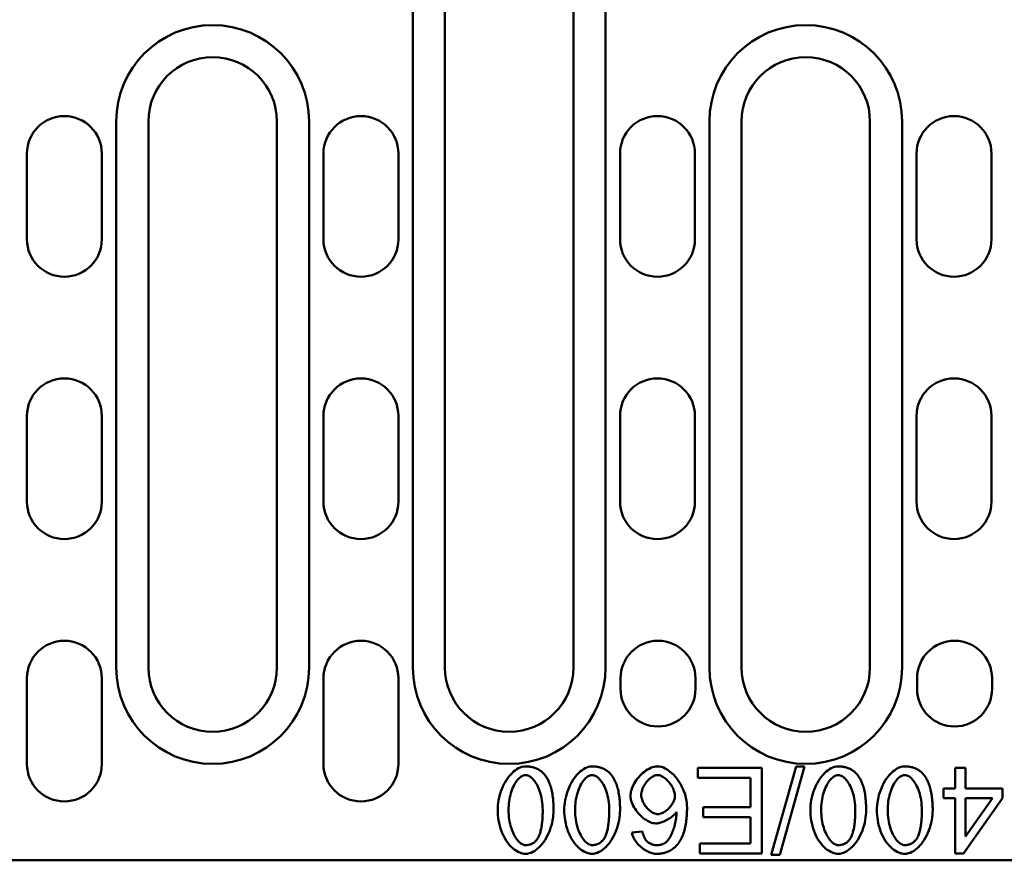
# Model space of a CAD drawing. Units: millimetres. Extents: x 99026 to 104153, y -1772 to 1700.
# Drawn here: x 101706 to 101798, y 1116 to 1194 of the extents above; entities that cross this region are included whole.
import ezdxf

# ---------------------------------------------------------------- set-up
doc = ezdxf.new("R2010")
doc.units = ezdxf.units.MM
doc.header["$LTSCALE"] = 2.5
doc.layers.add('DUENN', color=10, linetype='Continuous')
doc.layers.add('DUENN-18', color=10, linetype='Continuous')
doc.layers.add('SICHTBAR', color=10, linetype='Continuous', lineweight=25)

msp = doc.modelspace()

# ---------------------------------------------------------------- linework, layer by layer
at = {"layer": 'DUENN', "linetype": 'Continuous', "lineweight": 50}
for p, q in [((101742.5899, 1133.9267), (101742.5899, 1197.9267)), ((101760.5899, 1197.9267), (101760.5899, 1133.9267)), ((101714.8899, 1133.9267), (101714.8899, 1184.9267)), ((101732.8899, 1184.9267), (101732.8899, 1133.9267)), ((101770.2899, 1133.9267), (101770.2899, 1184.9267)), ((101788.2899, 1184.9267), (101788.2899, 1133.9267))]:
    msp.add_line(p, q, dxfattribs=at).dxf.unprotected_set("ltscale", 0)
for centre, start, end in [((101723.8899, 1184.9267), 0, 180), ((101779.2899, 1184.9267), 0, 180), ((101723.8899, 1133.9267), 180, 0), ((101751.5899, 1133.9267), 180, 0), ((101779.2899, 1133.9267), 180, 0)]:
    msp.add_arc(centre, 9, start, end, dxfattribs=at).dxf.unprotected_set("ltscale", 0)
at = {"layer": 'DUENN-18', "linetype": 'Continuous', "lineweight": 50}
for p, q in [((101769.2179, 1124.5609), (101769.2179, 1123.6158)), ((101775.1935, 1124.5609), (101769.2179, 1124.5609)), ((101775.1935, 1116.5609), (101775.1935, 1124.5609)), ((101778.3887, 1124.695), (101776.0716, 1116.4267)), ((101776.8643, 1116.4267), (101779.1814, 1124.695)), ((101779.1814, 1124.695), (101778.3887, 1124.695)), ((101793.2301, 1124.5609), (101793.2301, 1122.6462)), ((101794.2118, 1124.5609), (101793.2301, 1124.5609)), ((101794.2118, 1122.6462), (101794.2118, 1124.5609)), ((101769.2179, 1123.6158), (101774.1326, 1123.6158)), ((101774.1326, 1123.6158), (101774.1326, 1120.8962)), ((101792.1509, 1122.6462), (101792.1509, 1121.7438)), ((101793.2301, 1122.6462), (101792.1509, 1122.6462)), ((101797.6814, 1122.6462), (101794.2118, 1122.6462)), ((101797.6814, 1121.7438), (101797.6814, 1122.6462)), ((101792.1509, 1121.7438), (101793.2301, 1121.7438)), ((101793.2301, 1121.7438), (101793.2301, 1116.5609)), ((101794.035, 1116.5609), (101797.6814, 1121.7438)), ((101794.2118, 1118.1341), (101794.2118, 1121.7438)), ((101796.7179, 1121.7438), (101794.2118, 1118.1341)), ((101794.2118, 1121.7438), (101796.7179, 1121.7438)), ((101769.6996, 1120.8962), (101769.6996, 1119.9511)), ((101774.1326, 1120.8962), (101769.6996, 1120.8962)), ((101769.6996, 1119.9511), (101774.1326, 1119.9511)), ((101774.1326, 1119.9511), (101774.1326, 1117.506)), ((101764.0289, 1118.6036), (101763.0533, 1118.5243)), ((101769.4009, 1117.506), (101769.4009, 1116.5609)), ((101774.1326, 1117.506), (101769.4009, 1117.506)), ((101769.4009, 1116.5609), (101775.1935, 1116.5609)), ((101793.2301, 1116.5609), (101794.035, 1116.5609)), ((101776.0716, 1116.4267), (101776.8643, 1116.4267))]:
    msp.add_line(p, q, dxfattribs=at).dxf.unprotected_set("ltscale", 0)
for points in [[(101753.1204, 1124.695), (101752.9481, 1124.6819), (101752.7789, 1124.6454), (101752.6148, 1124.5893), (101752.4569, 1124.5168), (101752.3042, 1124.4298), (101752.1522, 1124.3262), (101752.0013, 1124.206), (101751.8522, 1124.0693), (101751.7059, 1123.9163), (101751.5645, 1123.7488), (101751.4297, 1123.5687), (101751.3019, 1123.3767), (101751.1817, 1123.1736), (101751.0697, 1122.9601), (101750.9663, 1122.7371), (101750.872, 1122.5053), (101750.7879, 1122.2671), (101750.7154, 1122.027), (101750.6542, 1121.7864), (101750.6044, 1121.5463), (101750.5659, 1121.3081), (101750.5385, 1121.0728), (101750.5221, 1120.8416), (101750.5167, 1120.6158)], [(101751.5289, 1120.6158), (101751.5321, 1120.8169), (101751.5419, 1121.0181), (101751.5585, 1121.2188), (101751.582, 1121.4187), (101751.6126, 1121.6173), (101751.6505, 1121.8143), (101751.6959, 1122.0094), (101751.7486, 1122.2009), (101751.8073, 1122.384), (101751.8714, 1122.558), (101751.9402, 1122.7226), (101752.0134, 1122.8776), (101752.0904, 1123.0226), (101752.1707, 1123.1575), (101752.2539, 1123.2818), (101752.3395, 1123.3954), (101752.4268, 1123.498), (101752.5154, 1123.5893), (101752.605, 1123.669), (101752.6966, 1123.7382), (101752.7949, 1123.7985), (101752.8989, 1123.8465), (101753.0078, 1123.8785), (101753.1204, 1123.8902)], [(101754.9374, 1123.8719), (101754.8822, 1123.9385), (101754.8247, 1124.0028), (101754.7649, 1124.0649), (101754.7028, 1124.1246), (101754.6382, 1124.1818), (101754.5713, 1124.2365), (101754.502, 1124.2883), (101754.4309, 1124.3371), (101754.3579, 1124.3827), (101754.2832, 1124.4251), (101754.2066, 1124.4645), (101754.1283, 1124.5006), (101754.0483, 1124.5337), (101753.9672, 1124.5633), (101753.8853, 1124.5897), (101753.8025, 1124.6129), (101753.7191, 1124.6329), (101753.6349, 1124.65), (101753.5502, 1124.6642), (101753.465, 1124.6755), (101753.3793, 1124.6842), (101753.2933, 1124.6903), (101753.2069, 1124.6939), (101753.1204, 1124.695)], [(101753.1204, 1123.8902), (101753.2199, 1123.8811), (101753.317, 1123.8561), (101753.4101, 1123.8182), (101753.4997, 1123.7694), (101753.5895, 1123.7087), (101753.6791, 1123.6361), (101753.7683, 1123.5518), (101753.8564, 1123.4563), (101753.9429, 1123.3497), (101754.0272, 1123.2325), (101754.1089, 1123.1048), (101754.1876, 1122.967), (101754.2626, 1122.8193), (101754.3337, 1122.662), (101754.4002, 1122.4953), (101754.4618, 1122.3195), (101754.5179, 1122.1349), (101754.5681, 1121.9416), (101754.6119, 1121.74), (101754.6488, 1121.5303), (101754.6783, 1121.3128), (101754.7, 1121.0877), (101754.7134, 1120.8553), (101754.7179, 1120.6158)], [(101759.3338, 1124.695), (101759.1615, 1124.6819), (101758.9923, 1124.6454), (101758.8282, 1124.5893), (101758.6703, 1124.5168), (101758.5176, 1124.4298), (101758.3656, 1124.3262), (101758.2147, 1124.206), (101758.0656, 1124.0693), (101757.9193, 1123.9163), (101757.7779, 1123.7488), (101757.6431, 1123.5687), (101757.5153, 1123.3767), (101757.3952, 1123.1736), (101757.2831, 1122.9601), (101757.1797, 1122.7371), (101757.0854, 1122.5053), (101757.0013, 1122.2671), (101756.9288, 1122.027), (101756.8676, 1121.7864), (101756.8178, 1121.5463), (101756.7793, 1121.3081), (101756.7519, 1121.0728), (101756.7356, 1120.8416), (101756.7301, 1120.6158)], [(101757.7423, 1120.6158), (101757.7455, 1120.8169), (101757.7553, 1121.0181), (101757.7719, 1121.2188), (101757.7954, 1121.4187), (101757.826, 1121.6173), (101757.864, 1121.8143), (101757.9093, 1122.0094), (101757.9621, 1122.2009), (101758.0207, 1122.384), (101758.0848, 1122.558), (101758.1536, 1122.7226), (101758.2268, 1122.8776), (101758.3038, 1123.0226), (101758.3842, 1123.1575), (101758.4674, 1123.2818), (101758.5528, 1123.3954), (101758.6402, 1123.498), (101758.7289, 1123.5893), (101758.8184, 1123.669), (101758.9101, 1123.7382), (101759.0083, 1123.7985), (101759.1123, 1123.8465), (101759.2212, 1123.8785), (101759.3338, 1123.8902)], [(101761.1508, 1123.8719), (101761.0956, 1123.9385), (101761.0381, 1124.0028), (101760.9783, 1124.0649), (101760.9162, 1124.1246), (101760.8516, 1124.1818), (101760.7847, 1124.2365), (101760.7154, 1124.2883), (101760.6443, 1124.3371), (101760.5714, 1124.3827), (101760.4966, 1124.4251), (101760.42, 1124.4645), (101760.3417, 1124.5006), (101760.2617, 1124.5337), (101760.1806, 1124.5633), (101760.0987, 1124.5897), (101760.0159, 1124.6129), (101759.9325, 1124.6329), (101759.8484, 1124.65), (101759.7636, 1124.6642), (101759.6784, 1124.6755), (101759.5927, 1124.6842), (101759.5067, 1124.6903), (101759.4203, 1124.6939), (101759.3338, 1124.695)], [(101759.3338, 1123.8902), (101759.4334, 1123.8811), (101759.5304, 1123.8561), (101759.6236, 1123.8182), (101759.7131, 1123.7694), (101759.8029, 1123.7087), (101759.8925, 1123.6361), (101759.9817, 1123.5518), (101760.0698, 1123.4563), (101760.1563, 1123.3497), (101760.2406, 1123.2325), (101760.3223, 1123.1048), (101760.401, 1122.967), (101760.4761, 1122.8193), (101760.5471, 1122.662), (101760.6137, 1122.4953), (101760.6752, 1122.3195), (101760.7313, 1122.1349), (101760.7815, 1121.9416), (101760.8253, 1121.74), (101760.8622, 1121.5303), (101760.8918, 1121.3128), (101760.9134, 1121.0877), (101760.9268, 1120.8553), (101760.9314, 1120.6158)], [(101765.4192, 1124.695), (101765.2823, 1124.6864), (101765.1351, 1124.6602), (101764.979, 1124.616), (101764.8184, 1124.5548), (101764.6615, 1124.4805), (101764.5099, 1124.3955), (101764.3645, 1124.3017), (101764.2225, 1124.1982), (101764.0838, 1124.0852), (101763.9492, 1123.9633), (101763.8192, 1123.8331), (101763.6945, 1123.6953), (101763.5758, 1123.5504), (101763.4638, 1123.3992), (101763.3608, 1123.2448), (101763.268, 1123.0897), (101763.1856, 1122.935), (101763.1137, 1122.7818), (101763.0526, 1122.631), (101763.0022, 1122.4839), (101762.9631, 1122.3421), (101762.9352, 1122.2073), (101762.9186, 1122.0807), (101762.913, 1121.9633)], [(101763.9252, 1122.0243), (101763.9305, 1122.1402), (101763.9454, 1122.2556), (101763.9692, 1122.3699), (101764.0007, 1122.4823), (101764.039, 1122.5922), (101764.0836, 1122.6999), (101764.1341, 1122.8057), (101764.19, 1122.909), (101764.2506, 1123.0092), (101764.3155, 1123.1061), (101764.3842, 1123.1993), (101764.4565, 1123.2887), (101764.5318, 1123.3737), (101764.6097, 1123.4539), (101764.6899, 1123.5289), (101764.7717, 1123.5982), (101764.8547, 1123.6613), (101764.9385, 1123.7177), (101765.0223, 1123.7669), (101765.1059, 1123.8085), (101765.1887, 1123.842), (101765.2718, 1123.8674), (101765.3571, 1123.8841), (101765.4436, 1123.8902)], [(101768.1996, 1120.817), (101768.1934, 1121.0458), (101768.1748, 1121.2737), (101768.1441, 1121.5002), (101768.1018, 1121.7249), (101768.0479, 1121.9471), (101767.983, 1122.1665), (101767.9071, 1122.3826), (101767.8206, 1122.595), (101767.7237, 1122.8028), (101767.6169, 1123.0055), (101767.5003, 1123.2022), (101767.3751, 1123.3912), (101767.2431, 1123.5701), (101767.105, 1123.7382), (101766.9616, 1123.8948), (101766.8136, 1124.0395), (101766.6617, 1124.1716), (101766.5054, 1124.2914), (101766.3407, 1124.4009), (101766.1683, 1124.4974), (101765.9891, 1124.5782), (101765.8039, 1124.6403), (101765.6132, 1124.6807), (101765.4192, 1124.695)], [(101765.4436, 1123.8902), (101765.5284, 1123.8836), (101765.6222, 1123.8639), (101765.7238, 1123.8305), (101765.828, 1123.785), (101765.9293, 1123.7308), (101766.0264, 1123.6699), (101766.1197, 1123.6033), (101766.2117, 1123.5297), (101766.3019, 1123.4495), (101766.39, 1123.3629), (101766.4754, 1123.2703), (101766.5577, 1123.1722), (101766.6364, 1123.0689), (101766.7105, 1122.9615), (101766.7781, 1122.8531), (101766.839, 1122.7444), (101766.8931, 1122.6364), (101766.9403, 1122.5297), (101766.9804, 1122.4252), (101767.0134, 1122.3235), (101767.039, 1122.2259), (101767.0572, 1122.1339), (101767.068, 1122.0482), (101767.0716, 1121.9694)], [(101782.3216, 1124.695), (101782.1493, 1124.6819), (101781.9801, 1124.6454), (101781.8161, 1124.5893), (101781.6581, 1124.5168), (101781.5055, 1124.4298), (101781.3534, 1124.3262), (101781.2025, 1124.206), (101781.0535, 1124.0693), (101780.9071, 1123.9163), (101780.7657, 1123.7488), (101780.6309, 1123.5687), (101780.5032, 1123.3767), (101780.383, 1123.1736), (101780.2709, 1122.9601), (101780.1675, 1122.7371), (101780.0732, 1122.5053), (101779.9892, 1122.2671), (101779.9166, 1122.027), (101779.8555, 1121.7864), (101779.8057, 1121.5463), (101779.7671, 1121.3081), (101779.7397, 1121.0728), (101779.7233, 1120.8416), (101779.7179, 1120.6158)], [(101780.7301, 1120.6158), (101780.7334, 1120.8169), (101780.7432, 1121.0181), (101780.7597, 1121.2188), (101780.7832, 1121.4187), (101780.8139, 1121.6173), (101780.8517, 1121.8143), (101780.8971, 1122.0094), (101780.9499, 1122.2009), (101781.0086, 1122.384), (101781.0726, 1122.558), (101781.1414, 1122.7226), (101781.2146, 1122.8776), (101781.2916, 1123.0226), (101781.372, 1123.1575), (101781.4551, 1123.2818), (101781.5407, 1123.3954), (101781.628, 1123.498), (101781.7167, 1123.5893), (101781.8062, 1123.669), (101781.8979, 1123.7382), (101781.9961, 1123.7985), (101782.1001, 1123.8465), (101782.209, 1123.8785), (101782.3216, 1123.8902)], [(101784.1387, 1123.8719), (101784.0834, 1123.9385), (101784.0259, 1124.0028), (101783.9661, 1124.0649), (101783.904, 1124.1246), (101783.8394, 1124.1818), (101783.7725, 1124.2365), (101783.7032, 1124.2883), (101783.6321, 1124.3371), (101783.5591, 1124.3827), (101783.4844, 1124.4251), (101783.4079, 1124.4645), (101783.3295, 1124.5006), (101783.2495, 1124.5337), (101783.1684, 1124.5633), (101783.0865, 1124.5897), (101783.0038, 1124.6129), (101782.9203, 1124.6329), (101782.8361, 1124.65), (101782.7515, 1124.6642), (101782.6662, 1124.6755), (101782.5806, 1124.6842), (101782.4945, 1124.6903), (101782.4082, 1124.6939), (101782.3216, 1124.695)], [(101782.3216, 1123.8902), (101782.4212, 1123.8811), (101782.5182, 1123.8561), (101782.6113, 1123.8182), (101782.701, 1123.7694), (101782.7907, 1123.7087), (101782.8804, 1123.6361), (101782.9695, 1123.5518), (101783.0577, 1123.4563), (101783.1441, 1123.3497), (101783.2284, 1123.2325), (101783.3102, 1123.1048), (101783.3888, 1122.967), (101783.4639, 1122.8193), (101783.5349, 1122.662), (101783.6014, 1122.4953), (101783.663, 1122.3195), (101783.7191, 1122.1349), (101783.7693, 1121.9416), (101783.8131, 1121.74), (101783.85, 1121.5303), (101783.8795, 1121.3128), (101783.9012, 1121.0877), (101783.9146, 1120.8553), (101783.9192, 1120.6158)], [(101788.535, 1124.695), (101788.3627, 1124.6819), (101788.1935, 1124.6454), (101788.0294, 1124.5893), (101787.8715, 1124.5168), (101787.7189, 1124.4298), (101787.5668, 1124.3262), (101787.4159, 1124.206), (101787.2669, 1124.0693), (101787.1205, 1123.9163), (101786.9791, 1123.7488), (101786.8443, 1123.5687), (101786.7165, 1123.3767), (101786.5964, 1123.1736), (101786.4844, 1122.9601), (101786.3809, 1122.7371), (101786.2867, 1122.5053), (101786.2026, 1122.2671), (101786.13, 1122.027), (101786.0689, 1121.7864), (101786.0191, 1121.5463), (101785.9806, 1121.3081), (101785.9531, 1121.0728), (101785.9368, 1120.8416), (101785.9314, 1120.6158)], [(101786.9435, 1120.6158), (101786.9468, 1120.8169), (101786.9566, 1121.0181), (101786.9731, 1121.2188), (101786.9966, 1121.4187), (101787.0273, 1121.6173), (101787.0652, 1121.8143), (101787.1105, 1122.0094), (101787.1633, 1122.2009), (101787.222, 1122.384), (101787.286, 1122.558), (101787.3548, 1122.7226), (101787.428, 1122.8776), (101787.505, 1123.0226), (101787.5854, 1123.1575), (101787.6686, 1123.2818), (101787.7541, 1123.3954), (101787.8414, 1123.498), (101787.9301, 1123.5893), (101788.0196, 1123.669), (101788.1113, 1123.7382), (101788.2095, 1123.7985), (101788.3135, 1123.8465), (101788.4224, 1123.8785), (101788.535, 1123.8902)], [(101790.3521, 1123.8719), (101790.2968, 1123.9385), (101790.2393, 1124.0028), (101790.1795, 1124.0649), (101790.1174, 1124.1246), (101790.0529, 1124.1818), (101789.9859, 1124.2365), (101789.9166, 1124.2883), (101789.8455, 1124.3371), (101789.7726, 1124.3827), (101789.6978, 1124.4251), (101789.6213, 1124.4645), (101789.5429, 1124.5006), (101789.4629, 1124.5337), (101789.3818, 1124.5633), (101789.2999, 1124.5897), (101789.2171, 1124.6129), (101789.1337, 1124.6329), (101789.0496, 1124.65), (101788.9648, 1124.6642), (101788.8796, 1124.6755), (101788.7939, 1124.6842), (101788.7079, 1124.6903), (101788.6216, 1124.6939), (101788.535, 1124.695)], [(101788.535, 1123.8902), (101788.6346, 1123.8811), (101788.7316, 1123.8561), (101788.8248, 1123.8182), (101788.9144, 1123.7694), (101789.0041, 1123.7087), (101789.0938, 1123.6361), (101789.183, 1123.5518), (101789.2711, 1123.4563), (101789.3575, 1123.3497), (101789.4419, 1123.2325), (101789.5236, 1123.1048), (101789.6022, 1122.967), (101789.6773, 1122.8193), (101789.7483, 1122.662), (101789.8149, 1122.4953), (101789.8764, 1122.3195), (101789.9325, 1122.1349), (101789.9827, 1121.9416), (101790.0265, 1121.74), (101790.0634, 1121.5303), (101790.093, 1121.3128), (101790.1147, 1121.0877), (101790.128, 1120.8553), (101790.1326, 1120.6158)], [(101755.7301, 1120.6158), (101755.7292, 1120.7674), (101755.7264, 1120.9189), (101755.7216, 1121.0701), (101755.7147, 1121.2208), (101755.7055, 1121.3709), (101755.694, 1121.52), (101755.6802, 1121.6681), (101755.6637, 1121.815), (101755.6446, 1121.9603), (101755.6227, 1122.1041), (101755.598, 1122.2459), (101755.5703, 1122.3858), (101755.5395, 1122.5234), (101755.5056, 1122.6586), (101755.4683, 1122.7911), (101755.4277, 1122.9209), (101755.3834, 1123.0479), (101755.3348, 1123.1732), (101755.2816, 1123.2968), (101755.2235, 1123.4182), (101755.1603, 1123.5369), (101755.0917, 1123.6524), (101755.0175, 1123.7642), (101754.9374, 1123.8719)], [(101761.9435, 1120.6158), (101761.9426, 1120.7674), (101761.9398, 1120.9189), (101761.935, 1121.0701), (101761.9281, 1121.2208), (101761.9189, 1121.3709), (101761.9075, 1121.52), (101761.8936, 1121.6681), (101761.8771, 1121.815), (101761.858, 1121.9603), (101761.8362, 1122.1041), (101761.8114, 1122.2459), (101761.7837, 1122.3858), (101761.753, 1122.5234), (101761.719, 1122.6586), (101761.6817, 1122.7911), (101761.6411, 1122.9209), (101761.5968, 1123.0479), (101761.5483, 1123.1732), (101761.495, 1123.2968), (101761.437, 1123.4182), (101761.3737, 1123.5369), (101761.3051, 1123.6524), (101761.2309, 1123.7642), (101761.1508, 1123.8719)], [(101784.9314, 1120.6158), (101784.9304, 1120.7674), (101784.9276, 1120.9189), (101784.9228, 1121.0701), (101784.9159, 1121.2208), (101784.9068, 1121.3709), (101784.8953, 1121.52), (101784.8814, 1121.6681), (101784.8649, 1121.815), (101784.8458, 1121.9603), (101784.8239, 1122.1041), (101784.7992, 1122.2459), (101784.7715, 1122.3858), (101784.7407, 1122.5234), (101784.7068, 1122.6586), (101784.6695, 1122.7911), (101784.6289, 1122.9209), (101784.5846, 1123.0479), (101784.536, 1123.1732), (101784.4828, 1123.2968), (101784.4248, 1123.4182), (101784.3615, 1123.5369), (101784.2929, 1123.6524), (101784.2187, 1123.7642), (101784.1387, 1123.8719)], [(101791.1448, 1120.6158), (101791.1439, 1120.7674), (101791.141, 1120.9189), (101791.1362, 1121.0701), (101791.1293, 1121.2208), (101791.1202, 1121.3709), (101791.1087, 1121.52), (101791.0948, 1121.6681), (101791.0783, 1121.815), (101791.0592, 1121.9603), (101791.0374, 1122.1041), (101791.0126, 1122.2459), (101790.9849, 1122.3858), (101790.9542, 1122.5234), (101790.9202, 1122.6586), (101790.8829, 1122.7911), (101790.8423, 1122.9209), (101790.798, 1123.0479), (101790.7495, 1123.1732), (101790.6963, 1123.2968), (101790.6382, 1123.4182), (101790.5749, 1123.5369), (101790.5064, 1123.6524), (101790.4322, 1123.7642), (101790.3521, 1123.8719)], [(101762.913, 1121.9633), (101762.9221, 1121.799), (101762.9478, 1121.6358), (101762.9878, 1121.475), (101763.0398, 1121.3183), (101763.1024, 1121.1653), (101763.1745, 1121.0155), (101763.255, 1120.8696), (101763.3425, 1120.7286), (101763.4363, 1120.5925), (101763.5367, 1120.4601), (101763.6431, 1120.3321), (101763.7547, 1120.2091), (101763.871, 1120.0918), (101763.9911, 1119.9809), (101764.1145, 1119.877), (101764.2404, 1119.7809), (101764.368, 1119.6932), (101764.4968, 1119.6146), (101764.626, 1119.5458), (101764.7548, 1119.4875), (101764.8827, 1119.4403), (101765.0124, 1119.4041), (101765.145, 1119.3804), (101765.2789, 1119.3719)], [(101765.4801, 1120.2377), (101765.3809, 1120.2443), (101765.2829, 1120.2626), (101765.1873, 1120.2909), (101765.0943, 1120.3275), (101765.0039, 1120.3713), (101764.9168, 1120.421), (101764.8327, 1120.4759), (101764.75, 1120.5366), (101764.669, 1120.6027), (101764.59, 1120.674), (101764.5135, 1120.75), (101764.4398, 1120.8302), (101764.3694, 1120.9144), (101764.3026, 1121.0022), (101764.2393, 1121.0937), (101764.1804, 1121.1884), (101764.1262, 1121.286), (101764.0772, 1121.386), (101764.0341, 1121.4881), (101763.9973, 1121.5919), (101763.9672, 1121.6978), (101763.9445, 1121.8056), (101763.9302, 1121.9147), (101763.9252, 1122.0243)], [(101767.0716, 1121.9694), (101767.0656, 1121.8591), (101767.0485, 1121.7495), (101767.0218, 1121.6416), (101766.9871, 1121.5364), (101766.9451, 1121.4335), (101766.8966, 1121.3329), (101766.8426, 1121.2351), (101766.7837, 1121.1406), (101766.7205, 1121.0493), (101766.6526, 1120.9604), (101766.5808, 1120.8746), (101766.5053, 1120.7922), (101766.4267, 1120.7138), (101766.3453, 1120.6396), (101766.2619, 1120.5704), (101766.1766, 1120.5063), (101766.0905, 1120.4482), (101766.0039, 1120.3964), (101765.9173, 1120.3512), (101765.8311, 1120.3131), (101765.7456, 1120.2823), (101765.6586, 1120.2587), (101765.5698, 1120.2432), (101765.4801, 1120.2377)], [(101750.5167, 1120.6158), (101750.5218, 1120.3873), (101750.5374, 1120.1506), (101750.5637, 1119.9074), (101750.6011, 1119.6595), (101750.6498, 1119.4088), (101750.7102, 1119.157), (101750.7826, 1118.9059), (101750.8673, 1118.6574), (101750.9648, 1118.4132), (101751.0753, 1118.175), (101751.1992, 1117.9443), (101751.3362, 1117.724), (101751.481, 1117.5226), (101751.6312, 1117.3414), (101751.7859, 1117.1797), (101751.9438, 1117.037), (101752.1036, 1116.9128), (101752.2628, 1116.8073), (101752.4196, 1116.7201), (101752.5728, 1116.6503), (101752.7208, 1116.597), (101752.8624, 1116.5597), (101752.9961, 1116.5376), (101753.1204, 1116.5304)], [(101753.1326, 1117.3414), (101753.0138, 1117.3539), (101752.8988, 1117.3882), (101752.7901, 1117.4392), (101752.6873, 1117.5034), (101752.5905, 1117.578), (101752.5004, 1117.66), (101752.4154, 1117.7489), (101752.3319, 1117.8478), (101752.2502, 1117.9566), (101752.1709, 1118.0751), (101752.0941, 1118.2029), (101752.0205, 1118.3399), (101751.9504, 1118.4858), (101751.8842, 1118.6404), (101751.8223, 1118.8035), (101751.7652, 1118.9748), (101751.7132, 1119.1542), (101751.6668, 1119.3414), (101751.6264, 1119.5361), (101751.5924, 1119.7382), (101751.5653, 1119.9475), (101751.5454, 1120.1636), (101751.5331, 1120.3865), (101751.5289, 1120.6158)], [(101753.1204, 1116.5304), (101753.2933, 1116.5434), (101753.4633, 1116.5797), (101753.6282, 1116.6356), (101753.7868, 1116.7079), (101753.9402, 1116.795), (101754.0928, 1116.8986), (101754.2442, 1117.0188), (101754.3935, 1117.1555), (101754.5401, 1117.3087), (101754.6817, 1117.4763), (101754.8167, 1117.6566), (101754.9445, 1117.8488), (101755.0647, 1118.0521), (101755.1767, 1118.2657), (101755.2801, 1118.4888), (101755.3744, 1118.7208), (101755.4584, 1118.9591), (101755.531, 1119.1994), (101755.5922, 1119.4405), (101755.6421, 1119.6811), (101755.6807, 1119.9202), (101755.7082, 1120.1564), (101755.7247, 1120.3887), (101755.7301, 1120.6158)], [(101754.7179, 1120.6158), (101754.7173, 1120.4811), (101754.7155, 1120.3474), (101754.7124, 1120.2148), (101754.7079, 1120.0836), (101754.7019, 1119.9539), (101754.6946, 1119.8257), (101754.6857, 1119.6993), (101754.6752, 1119.5749), (101754.6631, 1119.4525), (101754.6493, 1119.3323), (101754.6337, 1119.2144), (101754.6163, 1119.0991), (101754.5971, 1118.9865), (101754.576, 1118.8766), (101754.5529, 1118.7698), (101754.5277, 1118.6661), (101754.5005, 1118.5656), (101754.4711, 1118.4685), (101754.4385, 1118.3722), (101754.402, 1118.2763), (101754.3614, 1118.1816), (101754.3163, 1118.0891), (101754.2665, 1117.9997), (101754.2118, 1117.9145)], [(101756.7301, 1120.6158), (101756.7353, 1120.3873), (101756.7508, 1120.1506), (101756.7771, 1119.9074), (101756.8145, 1119.6595), (101756.8632, 1119.4088), (101756.9236, 1119.157), (101756.996, 1118.9059), (101757.0808, 1118.6574), (101757.1782, 1118.4132), (101757.2887, 1118.175), (101757.4126, 1117.9443), (101757.5497, 1117.724), (101757.6944, 1117.5226), (101757.8446, 1117.3414), (101757.9993, 1117.1797), (101758.1572, 1117.037), (101758.317, 1116.9128), (101758.4762, 1116.8073), (101758.633, 1116.7201), (101758.7862, 1116.6503), (101758.9342, 1116.597), (101759.0758, 1116.5597), (101759.2095, 1116.5376), (101759.3338, 1116.5304)], [(101759.346, 1117.3414), (101759.2272, 1117.3539), (101759.1122, 1117.3882), (101759.0035, 1117.4392), (101758.9007, 1117.5034), (101758.8039, 1117.578), (101758.7139, 1117.66), (101758.6288, 1117.7489), (101758.5453, 1117.8478), (101758.4637, 1117.9566), (101758.3843, 1118.0751), (101758.3076, 1118.2029), (101758.2339, 1118.3399), (101758.1638, 1118.4858), (101758.0976, 1118.6404), (101758.0357, 1118.8035), (101757.9786, 1118.9748), (101757.9266, 1119.1542), (101757.8802, 1119.3414), (101757.8398, 1119.5361), (101757.8059, 1119.7382), (101757.7787, 1119.9475), (101757.7588, 1120.1636), (101757.7465, 1120.3865), (101757.7423, 1120.6158)], [(101759.3338, 1116.5304), (101759.5068, 1116.5434), (101759.6767, 1116.5797), (101759.8416, 1116.6356), (101760.0003, 1116.7079), (101760.1536, 1116.795), (101760.3062, 1116.8986), (101760.4576, 1117.0188), (101760.6069, 1117.1555), (101760.7535, 1117.3087), (101760.8951, 1117.4763), (101761.0301, 1117.6566), (101761.1579, 1117.8488), (101761.2781, 1118.0521), (101761.3901, 1118.2657), (101761.4935, 1118.4888), (101761.5878, 1118.7208), (101761.6718, 1118.9591), (101761.7445, 1119.1994), (101761.8056, 1119.4405), (101761.8555, 1119.6811), (101761.8941, 1119.9202), (101761.9216, 1120.1564), (101761.9381, 1120.3887), (101761.9435, 1120.6158)], [(101760.9314, 1120.6158), (101760.9307, 1120.4811), (101760.9289, 1120.3474), (101760.9258, 1120.2148), (101760.9213, 1120.0836), (101760.9154, 1119.9539), (101760.908, 1119.8257), (101760.8991, 1119.6993), (101760.8886, 1119.5749), (101760.8765, 1119.4525), (101760.8627, 1119.3323), (101760.8471, 1119.2144), (101760.8298, 1119.0991), (101760.8105, 1118.9865), (101760.7894, 1118.8766), (101760.7663, 1118.7698), (101760.7411, 1118.6661), (101760.7139, 1118.5656), (101760.6845, 1118.4685), (101760.6519, 1118.3722), (101760.6154, 1118.2763), (101760.5748, 1118.1816), (101760.5297, 1118.0891), (101760.48, 1117.9997), (101760.4253, 1117.9145)], [(101765.2789, 1119.3719), (101765.374, 1119.3764), (101765.4706, 1119.3887), (101765.5662, 1119.4071), (101765.6587, 1119.4297), (101765.7499, 1119.456), (101765.8409, 1119.486), (101765.931, 1119.519), (101766.0196, 1119.5545), (101766.1066, 1119.5923), (101766.1935, 1119.6328), (101766.2801, 1119.6761), (101766.366, 1119.7218), (101766.4508, 1119.7699), (101766.5341, 1119.8201), (101766.6156, 1119.8724), (101766.6948, 1119.9264), (101766.7714, 1119.9821), (101766.8449, 1120.0393), (101766.915, 1120.0978), (101766.9832, 1120.1592), (101767.0496, 1120.2244), (101767.1128, 1120.293), (101767.1714, 1120.3646), (101767.224, 1120.4389)], [(101767.224, 1120.4389), (101767.22, 1120.2917), (101767.211, 1120.1438), (101767.1972, 1119.9959), (101767.1789, 1119.8483), (101767.1565, 1119.7014), (101767.13, 1119.5556), (101767.0997, 1119.4115), (101767.066, 1119.2694), (101767.0289, 1119.1297), (101766.9888, 1118.9929), (101766.9459, 1118.8594), (101766.9005, 1118.7296), (101766.8528, 1118.604), (101766.8029, 1118.483), (101766.7513, 1118.367), (101766.698, 1118.2565), (101766.6434, 1118.1519), (101766.5876, 1118.0535), (101766.531, 1117.962), (101766.4737, 1117.8777), (101766.416, 1117.8009), (101766.3538, 1117.7275), (101766.2854, 1117.6581), (101766.2118, 1117.5975)], [(101767.3399, 1117.445), (101767.4288, 1117.5606), (101767.5112, 1117.6808), (101767.5873, 1117.805), (101767.6574, 1117.9328), (101767.7219, 1118.0638), (101767.7809, 1118.1975), (101767.8348, 1118.3337), (101767.8838, 1118.4719), (101767.9282, 1118.6116), (101767.9682, 1118.7524), (101768.0041, 1118.8941), (101768.0365, 1119.0377), (101768.0654, 1119.1829), (101768.091, 1119.3296), (101768.1136, 1119.4775), (101768.1332, 1119.6263), (101768.1499, 1119.7757), (101768.1639, 1119.9255), (101768.1755, 1120.0754), (101768.1845, 1120.2251), (101768.1914, 1120.3744), (101768.1961, 1120.523), (101768.1988, 1120.6706), (101768.1996, 1120.817)], [(101779.7179, 1120.6158), (101779.723, 1120.3873), (101779.7386, 1120.1506), (101779.7649, 1119.9074), (101779.8023, 1119.6595), (101779.851, 1119.4088), (101779.9114, 1119.157), (101779.9838, 1118.9059), (101780.0685, 1118.6574), (101780.166, 1118.4132), (101780.2765, 1118.175), (101780.4004, 1117.9443), (101780.5375, 1117.724), (101780.6822, 1117.5226), (101780.8325, 1117.3414), (101780.9871, 1117.1797), (101781.145, 1117.037), (101781.3048, 1116.9128), (101781.464, 1116.8073), (101781.6209, 1116.7201), (101781.774, 1116.6503), (101781.9221, 1116.597), (101782.0636, 1116.5597), (101782.1973, 1116.5376), (101782.3216, 1116.5304)], [(101782.3338, 1117.3414), (101782.215, 1117.3539), (101782.1001, 1117.3882), (101781.9913, 1117.4392), (101781.8885, 1117.5034), (101781.7917, 1117.578), (101781.7017, 1117.66), (101781.6167, 1117.7489), (101781.5332, 1117.8478), (101781.4515, 1117.9566), (101781.3721, 1118.0751), (101781.2953, 1118.2029), (101781.2217, 1118.3399), (101781.1516, 1118.4858), (101781.0854, 1118.6404), (101781.0236, 1118.8035), (101780.9664, 1118.9748), (101780.9145, 1119.1542), (101780.8681, 1119.3414), (101780.8276, 1119.5361), (101780.7936, 1119.7382), (101780.7665, 1119.9475), (101780.7466, 1120.1636), (101780.7343, 1120.3865), (101780.7301, 1120.6158)], [(101782.3216, 1116.5304), (101782.4946, 1116.5434), (101782.6645, 1116.5797), (101782.8294, 1116.6356), (101782.9881, 1116.7079), (101783.1414, 1116.795), (101783.294, 1116.8986), (101783.4454, 1117.0188), (101783.5948, 1117.1555), (101783.7413, 1117.3087), (101783.8829, 1117.4763), (101784.0179, 1117.6566), (101784.1457, 1117.8488), (101784.2659, 1118.0521), (101784.3779, 1118.2657), (101784.4813, 1118.4888), (101784.5756, 1118.7208), (101784.6596, 1118.9591), (101784.7322, 1119.1994), (101784.7934, 1119.4405), (101784.8433, 1119.6811), (101784.882, 1119.9202), (101784.9095, 1120.1564), (101784.9259, 1120.3887), (101784.9314, 1120.6158)], [(101783.9192, 1120.6158), (101783.9186, 1120.4811), (101783.9167, 1120.3474), (101783.9136, 1120.2148), (101783.9091, 1120.0836), (101783.9032, 1119.9539), (101783.8958, 1119.8257), (101783.8869, 1119.6993), (101783.8764, 1119.5749), (101783.8643, 1119.4525), (101783.8505, 1119.3323), (101783.8349, 1119.2144), (101783.8176, 1119.0991), (101783.7984, 1118.9865), (101783.7772, 1118.8766), (101783.7541, 1118.7698), (101783.7289, 1118.6661), (101783.7017, 1118.5656), (101783.6723, 1118.4685), (101783.6397, 1118.3722), (101783.6032, 1118.2763), (101783.5626, 1118.1816), (101783.5175, 1118.0891), (101783.4678, 1117.9997), (101783.413, 1117.9145)], [(101785.9314, 1120.6158), (101785.9365, 1120.3873), (101785.952, 1120.1506), (101785.9783, 1119.9074), (101786.0157, 1119.6595), (101786.0644, 1119.4088), (101786.1248, 1119.157), (101786.1972, 1118.9059), (101786.282, 1118.6574), (101786.3794, 1118.4132), (101786.4899, 1118.175), (101786.6138, 1117.9443), (101786.7509, 1117.724), (101786.8956, 1117.5226), (101787.0459, 1117.3414), (101787.2005, 1117.1797), (101787.3584, 1117.037), (101787.5182, 1116.9128), (101787.6774, 1116.8073), (101787.8343, 1116.7201), (101787.9874, 1116.6503), (101788.1354, 1116.597), (101788.277, 1116.5597), (101788.4107, 1116.5376), (101788.535, 1116.5304)], [(101788.5472, 1117.3414), (101788.4284, 1117.3539), (101788.3135, 1117.3882), (101788.2047, 1117.4392), (101788.1019, 1117.5034), (101788.0051, 1117.578), (101787.9151, 1117.66), (101787.8301, 1117.7489), (101787.7466, 1117.8478), (101787.6649, 1117.9566), (101787.5855, 1118.0751), (101787.5088, 1118.2029), (101787.4351, 1118.3399), (101787.365, 1118.4858), (101787.2988, 1118.6404), (101787.237, 1118.8035), (101787.1798, 1118.9748), (101787.1279, 1119.1542), (101787.0814, 1119.3414), (101787.041, 1119.5361), (101787.0071, 1119.7382), (101786.9799, 1119.9475), (101786.96, 1120.1636), (101786.9477, 1120.3865), (101786.9435, 1120.6158)], [(101788.535, 1116.5304), (101788.708, 1116.5434), (101788.8779, 1116.5797), (101789.0428, 1116.6356), (101789.2015, 1116.7079), (101789.3549, 1116.795), (101789.5074, 1116.8986), (101789.6588, 1117.0188), (101789.8082, 1117.1555), (101789.9547, 1117.3087), (101790.0964, 1117.4763), (101790.2313, 1117.6566), (101790.3591, 1117.8488), (101790.4793, 1118.0521), (101790.5913, 1118.2657), (101790.6948, 1118.4888), (101790.789, 1118.7208), (101790.8731, 1118.9591), (101790.9457, 1119.1994), (101791.0068, 1119.4405), (101791.0567, 1119.6811), (101791.0954, 1119.9202), (101791.1229, 1120.1564), (101791.1393, 1120.3887), (101791.1448, 1120.6158)], [(101790.1326, 1120.6158), (101790.132, 1120.4811), (101790.1301, 1120.3474), (101790.127, 1120.2148), (101790.1225, 1120.0836), (101790.1166, 1119.9539), (101790.1092, 1119.8257), (101790.1003, 1119.6993), (101790.0898, 1119.5749), (101790.0777, 1119.4525), (101790.0639, 1119.3323), (101790.0484, 1119.2144), (101790.031, 1119.0991), (101790.0118, 1118.9865), (101789.9906, 1118.8766), (101789.9675, 1118.7698), (101789.9424, 1118.6661), (101789.9151, 1118.5656), (101789.8857, 1118.4685), (101789.8531, 1118.3722), (101789.8167, 1118.2763), (101789.776, 1118.1816), (101789.7309, 1118.0891), (101789.6812, 1117.9997), (101789.6265, 1117.9145)], [(101763.0533, 1118.5243), (101763.0781, 1118.3896), (101763.1158, 1118.2574), (101763.1643, 1118.129), (101763.2221, 1118.0044), (101763.2882, 1117.8834), (101763.3612, 1117.7666), (101763.4402, 1117.6541), (101763.5255, 1117.5449), (101763.6164, 1117.4392), (101763.7124, 1117.3373), (101763.8129, 1117.2397), (101763.9172, 1117.1469), (101764.0248, 1117.0591), (101764.1351, 1116.9769), (101764.248, 1116.9002), (101764.363, 1116.8295), (101764.4797, 1116.7651), (101764.5975, 1116.7076), (101764.7161, 1116.6574), (101764.8348, 1116.6148), (101764.9554, 1116.5799), (101765.0783, 1116.5533), (101765.2028, 1116.5363), (101765.3277, 1116.5304)], [(101764.4009, 1117.756), (101764.3759, 1117.7853), (101764.3521, 1117.8158), (101764.3292, 1117.8473), (101764.3074, 1117.8796), (101764.2866, 1117.9127), (101764.2667, 1117.9464), (101764.2478, 1117.9806), (101764.2298, 1118.0152), (101764.2127, 1118.0501), (101764.1965, 1118.0852), (101764.181, 1118.1204), (101764.1662, 1118.1561), (101764.1519, 1118.1922), (101764.1383, 1118.2287), (101764.1251, 1118.2656), (101764.1124, 1118.3027), (101764.1003, 1118.3401), (101764.0887, 1118.3777), (101764.0776, 1118.4154), (101764.067, 1118.4531), (101764.0568, 1118.4909), (101764.047, 1118.5286), (101764.0378, 1118.5662), (101764.0289, 1118.6036)], [(101754.2118, 1117.9145), (101754.1804, 1117.8713), (101754.1478, 1117.8291), (101754.1137, 1117.788), (101754.0782, 1117.7482), (101754.0414, 1117.7097), (101754.0031, 1117.6726), (101753.9633, 1117.6371), (101753.922, 1117.6031), (101753.8796, 1117.5711), (101753.836, 1117.5411), (101753.7912, 1117.513), (101753.7451, 1117.4869), (101753.6978, 1117.4629), (101753.6492, 1117.441), (101753.5997, 1117.4212), (101753.5495, 1117.4038), (101753.4989, 1117.3887), (101753.4478, 1117.3758), (101753.3961, 1117.365), (101753.3441, 1117.3563), (101753.2917, 1117.3497), (101753.239, 1117.345), (101753.1859, 1117.3423), (101753.1326, 1117.3414)], [(101760.4253, 1117.9145), (101760.3939, 1117.8713), (101760.3612, 1117.8291), (101760.3271, 1117.788), (101760.2917, 1117.7482), (101760.2548, 1117.7097), (101760.2165, 1117.6726), (101760.1767, 1117.6371), (101760.1355, 1117.6031), (101760.093, 1117.5711), (101760.0494, 1117.5411), (101760.0046, 1117.513), (101759.9585, 1117.4869), (101759.9112, 1117.4629), (101759.8627, 1117.441), (101759.8131, 1117.4212), (101759.7629, 1117.4038), (101759.7123, 1117.3887), (101759.6612, 1117.3758), (101759.6096, 1117.365), (101759.5576, 1117.3563), (101759.5051, 1117.3497), (101759.4524, 1117.345), (101759.3993, 1117.3423), (101759.346, 1117.3414)], [(101765.3887, 1117.3353), (101765.3423, 1117.3359), (101765.2961, 1117.338), (101765.25, 1117.3414), (101765.204, 1117.3463), (101765.1582, 1117.3527), (101765.1125, 1117.3606), (101765.0672, 1117.3701), (101765.0223, 1117.3811), (101764.9779, 1117.3937), (101764.934, 1117.4078), (101764.8907, 1117.4236), (101764.8478, 1117.441), (101764.8056, 1117.46), (101764.7642, 1117.4804), (101764.7239, 1117.5022), (101764.6845, 1117.5253), (101764.6459, 1117.5498), (101764.6083, 1117.5756), (101764.5716, 1117.6027), (101764.5357, 1117.631), (101764.5008, 1117.6605), (101764.4666, 1117.6912), (101764.4333, 1117.723), (101764.4009, 1117.756)], [(101765.3277, 1116.5304), (101765.4237, 1116.5317), (101765.5197, 1116.5358), (101765.6153, 1116.5427), (101765.7107, 1116.5527), (101765.8058, 1116.5657), (101765.9003, 1116.5819), (101765.9943, 1116.6015), (101766.0874, 1116.6245), (101766.1793, 1116.6509), (101766.27, 1116.6808), (101766.3593, 1116.7141), (101766.4472, 1116.7511), (101766.5338, 1116.7917), (101766.6188, 1116.8361), (101766.7018, 1116.8838), (101766.7821, 1116.9346), (101766.8601, 1116.9884), (101766.9356, 1117.0452), (101767.0088, 1117.105), (101767.0796, 1117.1676), (101767.148, 1117.233), (101767.2142, 1117.301), (101767.2782, 1117.3717), (101767.3399, 1117.445)], [(101766.2118, 1117.5975), (101766.182, 1117.5759), (101766.1516, 1117.5553), (101766.1208, 1117.5355), (101766.0896, 1117.5167), (101766.0578, 1117.4987), (101766.0257, 1117.4817), (101765.993, 1117.4656), (101765.9599, 1117.4503), (101765.9263, 1117.436), (101765.8922, 1117.4227), (101765.8577, 1117.4103), (101765.8227, 1117.3988), (101765.7874, 1117.3882), (101765.7519, 1117.3788), (101765.7162, 1117.3703), (101765.6804, 1117.3627), (101765.6444, 1117.3561), (101765.6082, 1117.3505), (101765.5719, 1117.3458), (101765.5355, 1117.3419), (101765.499, 1117.339), (101765.4623, 1117.3369), (101765.4255, 1117.3357), (101765.3887, 1117.3353)], [(101783.413, 1117.9145), (101783.3817, 1117.8713), (101783.349, 1117.8291), (101783.3149, 1117.788), (101783.2795, 1117.7482), (101783.2426, 1117.7097), (101783.2043, 1117.6726), (101783.1645, 1117.6371), (101783.1233, 1117.6031), (101783.0808, 1117.5711), (101783.0372, 1117.5411), (101782.9924, 1117.513), (101782.9463, 1117.4869), (101782.899, 1117.4629), (101782.8505, 1117.441), (101782.8009, 1117.4212), (101782.7508, 1117.4038), (101782.7001, 1117.3887), (101782.649, 1117.3758), (101782.5974, 1117.365), (101782.5453, 1117.3563), (101782.4929, 1117.3497), (101782.4402, 1117.345), (101782.3872, 1117.3423), (101782.3338, 1117.3414)], [(101789.6265, 1117.9145), (101789.5951, 1117.8713), (101789.5624, 1117.8291), (101789.5283, 1117.788), (101789.4929, 1117.7482), (101789.4561, 1117.7097), (101789.4177, 1117.6726), (101789.3779, 1117.6371), (101789.3367, 1117.6031), (101789.2942, 1117.5711), (101789.2506, 1117.5411), (101789.2058, 1117.513), (101789.1597, 1117.4869), (101789.1124, 1117.4629), (101789.0639, 1117.441), (101789.0143, 1117.4212), (101788.9642, 1117.4038), (101788.9135, 1117.3887), (101788.8624, 1117.3758), (101788.8108, 1117.365), (101788.7588, 1117.3563), (101788.7064, 1117.3497), (101788.6536, 1117.345), (101788.6006, 1117.3423), (101788.5472, 1117.3414)]]:
    msp.add_lwpolyline(points, dxfattribs=at).dxf.unprotected_set("ltscale", 0)
at = {"layer": 'SICHTBAR', "linetype": 'Continuous', "lineweight": 50}
for p, q in [((101745.5899, 1197.9267), (101745.5899, 1133.9267)), ((101757.5899, 1133.9267), (101757.5899, 1197.9267)), ((101717.8899, 1184.9267), (101717.8899, 1133.9267)), ((101729.8899, 1133.9267), (101729.8899, 1184.9267)), ((101773.2899, 1184.9267), (101773.2899, 1133.9267)), ((101785.2899, 1133.9267), (101785.2899, 1184.9267)), ((101706.5399, 1173.9267), (101706.5399, 1181.9267)), ((101713.5399, 1181.9267), (101713.5399, 1173.9267)), ((101734.2399, 1181.9267), (101734.2399, 1173.9267)), ((101741.2399, 1173.9267), (101741.2399, 1181.9267)), ((101761.9399, 1181.9267), (101761.9399, 1173.9267)), ((101768.9399, 1173.9267), (101768.9399, 1181.9267)), ((101789.6399, 1181.9267), (101789.6399, 1173.9267)), ((101796.6399, 1173.9267), (101796.6399, 1181.9267)), ((101706.5399, 1157.4267), (101706.5399, 1149.4267)), ((101713.5399, 1149.4267), (101713.5399, 1157.4267)), ((101734.2399, 1157.4267), (101734.2399, 1149.4267)), ((101741.2399, 1149.4267), (101741.2399, 1157.4267)), ((101761.9399, 1157.4267), (101761.9399, 1149.4267)), ((101768.9399, 1149.4267), (101768.9399, 1157.4267)), ((101789.6399, 1157.4267), (101789.6399, 1149.4267)), ((101796.6399, 1149.4267), (101796.6399, 1157.4267)), ((101706.5399, 1132.9267), (101706.5399, 1124.9267)), ((101713.5399, 1124.9267), (101713.5399, 1132.9267)), ((101734.2399, 1132.9267), (101734.2399, 1124.9267)), ((101741.2399, 1124.9267), (101741.2399, 1132.9267)), ((101761.9899, 1131.9267), (101761.9899, 1132.9267)), ((101768.9899, 1132.9267), (101768.9899, 1131.9267)), ((101789.6899, 1131.9267), (101789.6899, 1132.9267)), ((101796.6899, 1132.9267), (101796.6899, 1131.9267)), ((101625.0899, 1115.9267), (101862.5899, 1115.9267))]:
    msp.add_line(p, q, dxfattribs=at).dxf.unprotected_set("ltscale", 0)
for centre, radius, start, end in [((101723.8899, 1184.9267), 6, 0, 180), ((101779.2899, 1184.9267), 6, 0, 180), ((101710.0399, 1181.9267), 3.5, 0, 180), ((101737.7399, 1181.9267), 3.5, 0, 180), ((101765.4399, 1181.9267), 3.5, 0, 180), ((101793.1399, 1181.9267), 3.5, 0, 180), ((101710.0399, 1173.9267), 3.5, 180, 0), ((101737.7399, 1173.9267), 3.5, 180, 0), ((101765.4399, 1173.9267), 3.5, 180, 0), ((101793.1399, 1173.9267), 3.5, 180, 0), ((101710.0399, 1157.4267), 3.5, 0, 180), ((101737.7399, 1157.4267), 3.5, 0, 180), ((101765.4399, 1157.4267), 3.5, 0, 180), ((101793.1399, 1157.4267), 3.5, 0, 180), ((101710.0399, 1149.4267), 3.5, 180, 0), ((101737.7399, 1149.4267), 3.5, 180, 0), ((101765.4399, 1149.4267), 3.5, 180, 0), ((101793.1399, 1149.4267), 3.5, 180, 0), ((101710.0399, 1132.9267), 3.5, 0, 180), ((101737.7399, 1132.9267), 3.5, 0, 180), ((101765.4899, 1132.9267), 3.5, 0, 180), ((101793.1899, 1132.9267), 3.5, 0, 180), ((101723.8899, 1133.9267), 6, 180, 0), ((101751.5899, 1133.9267), 6, 180, 0), ((101779.2899, 1133.9267), 6, 180, 0), ((101765.4899, 1131.9267), 3.5, 180, 0), ((101793.1899, 1131.9267), 3.5, 180, 0), ((101710.0399, 1124.9267), 3.5, 180, 0), ((101737.7399, 1124.9267), 3.5, 180, 0)]:
    msp.add_arc(centre, radius, start, end, dxfattribs=at).dxf.unprotected_set("ltscale", 0)

doc.saveas('drawing.dxf')
